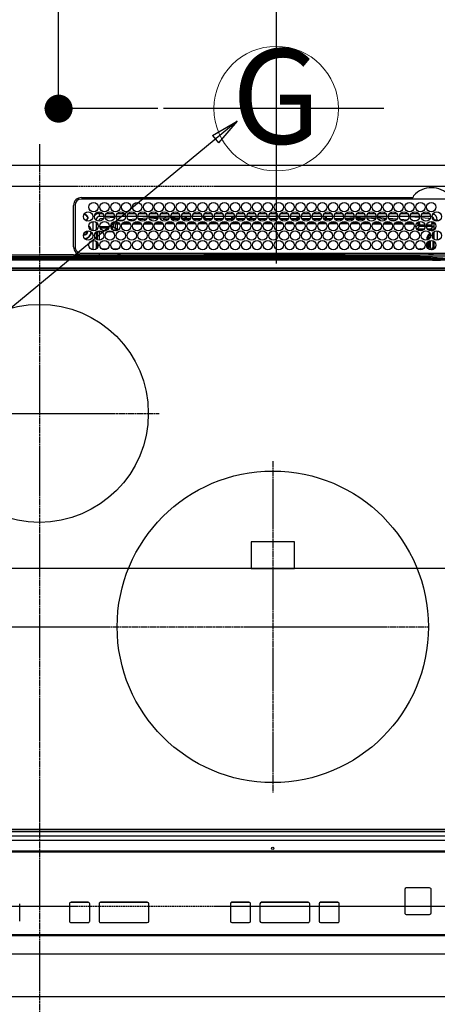
# Model space of a CAD drawing. Units: millimetres. Extents: x -109 to 26472, y -120 to 8847.
# Drawn here: x 16085 to 16354, y 6367 to 6999 of the extents above; entities that cross this region are included whole.
import ezdxf
from ezdxf.enums import TextEntityAlignment as Align

# ---------------------------------------------------------------- set-up
doc = ezdxf.new("R2010")
doc.units = ezdxf.units.MM
for name, pattern in [('CENTER', [2, 1.25, -0.25, 0.25, -0.25]), ('DASHED', [0.75, 0.5, -0.25]), ('HIDDEN', [0.375, 0.25, -0.125])]:
    doc.linetypes.add(name, pattern=pattern)
doc.layers.get('DEFPOINTS').update_dxf_attribs({"color": 146})
for name, color, linetype in [('121-キャビネット（中）', 253, 'HIDDEN'), ('126-甲板', 2, 'Continuous'), ('150-機器', 8, 'Continuous'), ('160-文字', 254, 'Continuous'), ('166-寸法B', 11, 'Continuous')]:
    doc.layers.add(name, color=color, linetype=linetype)
doc.styles.add('KH001', font='txt')
doc.dimstyles.new('KH1xx015', dxfattribs={"dimscale": 10, "dimtxt": 3.8, "dimasz": 0.8, "dimexe": 0.3, "dimexo": 1.2, "dimgap": 0.5, "dimtad": 3, "dimdec": 1, "dimdsep": 46, "dimlunit": 6, "dimtxsty": 'KH001', "dimblk": 'DOT', "dimcen": 1, "dimdle": 1, "dimclrd": 256, "dimclre": 256, "dimclrt": 256, "dimadec": 0, "dimazin": 0, "dimtfac": 1, "dimtdec": 1, "dimtix": 1, "dimtmove": 2, "dimatfit": 3, "dimldrblk": 'CLOSEDBLANK', "dimfxl": 1, "dimtolj": 1, "dimtzin": 0, "dimlwd": -1, "dimlwe": -1, "dimarcsym": 0})
doc.dimstyles.new('KH1xx030', dxfattribs={"dimscale": 30, "dimtxt": 2, "dimasz": 0.6, "dimexe": 0.3, "dimexo": 1.2, "dimgap": 0.5, "dimtad": 3, "dimdec": 1, "dimdsep": 46, "dimlunit": 6, "dimtxsty": 'KH001', "dimblk": 'DOT', "dimcen": 1, "dimdle": 1, "dimclrd": 256, "dimclre": 256, "dimclrt": 256, "dimadec": 0, "dimazin": 0, "dimtfac": 1, "dimtdec": 1, "dimtix": 1, "dimtmove": 2, "dimatfit": 3, "dimldrblk": 'CLOSEDBLANK', "dimfxl": 1, "dimtolj": 1, "dimtzin": 0, "dimlwd": -1, "dimlwe": -1, "dimarcsym": 0})

# ---------------------------------------------------------------- blocks, each defined once
blk = doc.blocks.new('HT-F6S_H2')
at = {"layer": '126-甲板', "linetype": 'DASHED'}
for p, q in [((271, 282.65), (-271, 282.65)), ((-271, -179.35), (271, -179.35))]:
    blk.add_line(p, q, dxfattribs=at)
at = {"layer": '150-機器', "color": 161, "linetype": 'CENTER'}
for p, q in [((0, 309.76), (0, -271.88)), ((-78.76, 137), (77.2, 137)), ((150, 106.36), (150, -106.36)), ((-254.4, 0), (250, 0))]:
    blk.add_line(p, q, dxfattribs=at)
at = {"layer": '150-機器', "color": 13, "linetype": 'Continuous'}
for p, q in [((-279.5, 296.38), (279.5, 296.38)), ((27, 275.6), (239.74, 275.6)), ((273.7, 274.58), (27, 274.58)), ((239.74, 275.6), (239.9, 275.61)), ((22, 243.88), (21.98, 270.58)), ((23, 270.58), (23, 243.88)), ((28.52, 264.33), (28.6, 264.35)), ((28.6, 264.35), (28.6, 264.47)), ((29.4, 264.98), (29.4, 264.76)), ((29.4, 264.76), (29.4, 264.35)), ((30.75, 263), (31.16, 263)), ((31.16, 262.2), (30.75, 262.2)), ((31.16, 263), (31.38, 263)), ((31.38, 262.2), (31.16, 262.2)), ((34.6, 254.24), (34.6, 260.22)), ((36.6, 261.38), (36.07, 261.38)), ((36.6, 261.38), (36.6, 260.89)), ((36.6, 259.66), (36.6, 254.79)), ((37.07, 259.25), (36.6, 259.25)), ((38.6, 263.38), (38.6, 265.38)), ((38.6, 265.38), (40.54, 265.38)), ((41.35, 263.38), (38.6, 263.38)), ((41.09, 262.11), (39.8, 261.98)), ((48.35, 263.38), (42.35, 263.38)), ((48.31, 262.84), (42.54, 262.26)), ((43.16, 265.38), (47.54, 265.38)), ((48.35, 260.19), (48.36, 260.13)), ((48.36, 260.13), (48.37, 260.01)), ((48.37, 260.01), (48.38, 259.92)), ((48.38, 259.92), (48.38, 259.86)), ((48.38, 259.86), (48.39, 259.84)), ((49.97, 259.97), (48.39, 259.84)), ((55.35, 263.38), (49.35, 263.38)), ((53.98, 263.38), (49.37, 262.95)), ((49.93, 259.56), (50.64, 259.56)), ((49.93, 259.54), (49.93, 259.56)), ((49.94, 259.48), (49.93, 259.54)), ((49.94, 259.39), (49.94, 259.48)), ((49.94, 259.26), (49.94, 259.39)), ((49.94, 259.11), (49.94, 259.26)), ((50.16, 265.38), (54.54, 265.38)), ((50.51, 261.02), (54.54, 261.36)), ((54.04, 259.57), (57.62, 259.58)), ((62.35, 263.38), (56.35, 263.38)), ((56.99, 261.57), (62.02, 261.99)), ((57.16, 265.38), (61.54, 265.38)), ((61.07, 260.91), (58.05, 260.65)), ((61.06, 259.58), (64.61, 259.58)), ((69.35, 263.38), (63.35, 263.38)), ((63.63, 262.13), (69.2, 262.59)), ((64.16, 265.38), (68.54, 265.38)), ((68.7, 261.55), (64.29, 261.18)), ((68.07, 259.59), (71.6, 259.59)), ((76.35, 263.38), (70.35, 263.38)), ((70.47, 262.7), (76.33, 263.06)), ((76.03, 262.05), (70.89, 261.72)), ((71.16, 265.38), (75.54, 265.38)), ((75.08, 259.59), (78.59, 259.6)), ((83.35, 263.38), (77.35, 263.38)), ((77.4, 263.13), (81.32, 263.38)), ((83.17, 262.49), (77.62, 262.15)), ((78.16, 265.38), (82.54, 265.38)), ((79.53, 261.65), (82.84, 261.65)), ((82.09, 259.6), (85.59, 259.6)), ((90.35, 263.38), (84.35, 263.38)), ((90.31, 262.94), (84.5, 262.58)), ((84.59, 262.15), (90.11, 262.15)), ((84.86, 261.65), (89.84, 261.65)), ((85.16, 265.38), (89.54, 265.38)), ((89.1, 259.6), (92.58, 259.61)), ((97.35, 263.38), (91.35, 263.38)), ((92.47, 263.08), (91.42, 263.01)), ((91.59, 262.15), (93.6, 262.15)), ((91.86, 261.65), (96.84, 261.65)), ((92.16, 265.38), (96.54, 265.38)), ((97.31, 263.27), (92.47, 263.08)), ((93.6, 262.15), (93.6, 263.1)), ((94.6, 262.15), (93.6, 262.15)), ((94.6, 262.15), (94.6, 263.07)), ((94.6, 262.15), (97.11, 262.15)), ((96.11, 259.61), (99.57, 259.61)), ((104.35, 263.38), (98.35, 263.38)), ((98.59, 262.15), (104.11, 262.15)), ((98.86, 261.65), (103.84, 261.65)), ((99.16, 265.38), (103.54, 265.38)), ((103.12, 259.62), (106.56, 259.62)), ((111.35, 263.38), (105.35, 263.38)), ((105.4, 263.38), (105.4, 262.78)), ((106.4, 262.15), (105.59, 262.15)), ((105.86, 261.65), (110.84, 261.65)), ((106.16, 265.38), (110.54, 265.38)), ((106.4, 263.38), (106.4, 262.15)), ((106.4, 262.15), (111.11, 262.15)), ((110.13, 259.62), (113.56, 259.62)), ((118.35, 263.38), (112.35, 263.38)), ((112.59, 262.15), (118.11, 262.15)), ((112.86, 261.65), (117.84, 261.65)), ((113.16, 265.38), (117.54, 265.38)), ((117.13, 259.63), (120.55, 259.63)), ((125.35, 263.38), (119.35, 263.38)), ((119.59, 262.15), (123.6, 262.15)), ((119.86, 261.65), (124.84, 261.65)), ((120.16, 265.38), (124.54, 265.38)), ((123.6, 262.15), (123.6, 263.38)), ((124.6, 262.15), (123.6, 262.15)), ((124.14, 259.63), (127.54, 259.64)), ((124.6, 262.15), (124.6, 263.38)), ((124.6, 262.15), (125.11, 262.15)), ((132.35, 263.38), (126.35, 263.38)), ((126.59, 262.15), (132.11, 262.15)), ((126.86, 261.65), (131.84, 261.65)), ((127.16, 265.38), (131.54, 265.38)), ((131.15, 259.64), (134.53, 259.64)), ((139.35, 263.38), (133.35, 263.38)), ((133.59, 262.15), (135.4, 262.15)), ((133.86, 261.65), (138.84, 261.65)), ((134.16, 265.38), (138.54, 265.38)), ((135.4, 263.38), (135.4, 262.15)), ((136.4, 262.15), (135.4, 262.15)), ((136.4, 263.38), (136.4, 262.15)), ((136.4, 262.15), (139.11, 262.15)), ((138.16, 259.65), (141.53, 259.65)), ((146.35, 263.38), (140.35, 263.38)), ((140.59, 262.15), (146.11, 262.15)), ((140.86, 261.65), (145.84, 261.65)), ((141.16, 265.38), (145.54, 265.38)), ((145.17, 259.65), (145.4, 259.65)), ((145.4, 259.65), (148.53, 259.65)), ((153.35, 263.38), (147.35, 263.38)), ((147.59, 262.15), (153.11, 262.15)), ((147.86, 261.65), (152.84, 261.65)), ((148.16, 265.38), (152.54, 265.38)), ((152.16, 259.64), (155.54, 259.64)), ((160.35, 263.38), (154.35, 263.38)), ((154.6, 262.15), (154.59, 262.15)), ((154.6, 262.15), (154.6, 263.38)), ((154.6, 262.15), (160.11, 262.15)), ((154.86, 261.65), (159.84, 261.65)), ((155.16, 265.38), (159.54, 265.38)), ((159.15, 259.64), (162.54, 259.64)), ((167.35, 263.38), (161.35, 263.38)), ((161.59, 262.15), (165.4, 262.15)), ((161.86, 261.65), (166.84, 261.65)), ((162.16, 265.38), (166.54, 265.38)), ((165.4, 263.38), (165.4, 262.15)), ((166.4, 262.15), (165.4, 262.15)), ((166.14, 259.63), (169.55, 259.63)), ((166.4, 263.38), (166.4, 262.15)), ((166.4, 262.15), (167.11, 262.15)), ((174.35, 263.38), (168.35, 263.38)), ((168.59, 262.15), (174.11, 262.15)), ((168.86, 261.65), (173.84, 261.65)), ((169.16, 265.38), (173.54, 265.38)), ((173.13, 259.62), (176.56, 259.62)), ((181.35, 263.38), (175.35, 263.38)), ((175.59, 262.15), (181.11, 262.15)), ((175.86, 261.65), (180.84, 261.65)), ((176.16, 265.38), (180.54, 265.38)), ((180.12, 259.62), (183.57, 259.61)), ((188.35, 263.38), (182.35, 263.38)), ((182.59, 262.15), (183.6, 262.15)), ((182.86, 261.65), (187.84, 261.65)), ((183.16, 265.38), (187.54, 265.38)), ((183.6, 262.15), (183.6, 263.38)), ((184.6, 262.15), (183.6, 262.15)), ((184.6, 262.15), (184.6, 263.38)), ((184.6, 262.15), (188.11, 262.15)), ((187.11, 259.61), (190.58, 259.61)), ((195.35, 263.38), (189.35, 263.38)), ((189.59, 262.15), (195.11, 262.15)), ((189.86, 261.65), (194.84, 261.65)), ((190.16, 265.38), (194.54, 265.38)), ((195.32, 263.17), (191.6, 263.38)), ((194.1, 259.6), (197.59, 259.6)), ((202.35, 263.38), (196.35, 263.38)), ((202.26, 262.78), (196.41, 263.11)), ((196.59, 262.15), (202.11, 262.15)), ((196.86, 261.65), (201.84, 261.65)), ((197.16, 265.38), (201.54, 265.38)), ((201.09, 259.6), (204.6, 259.59)), ((209.35, 263.38), (203.35, 263.38)), ((209.14, 262.39), (203.47, 262.71)), ((203.59, 262.15), (209.11, 262.15)), ((203.86, 261.65), (208.84, 261.65)), ((204.16, 265.38), (208.54, 265.38)), ((208.07, 259.59), (211.6, 259.59)), ((216.35, 263.38), (210.35, 263.38)), ((210.37, 263.32), (216.03, 263.01)), ((215.98, 262.01), (210.54, 262.31)), ((210.86, 261.65), (211.27, 261.65)), ((211.16, 265.38), (215.54, 265.38)), ((215.06, 259.58), (218.61, 259.58)), ((216.02, 262), (215.98, 262.01)), ((216.03, 263.01), (216.32, 262.98)), ((223.35, 263.38), (217.35, 263.38)), ((217.44, 262.89), (223.15, 262.42)), ((222.62, 261.46), (217.8, 261.86)), ((218.16, 265.38), (222.54, 265.38)), ((222.05, 259.58), (225.62, 259.57)), ((230.35, 263.38), (224.35, 263.38)), ((224.54, 262.31), (229.96, 261.86)), ((225.16, 265.38), (229.54, 265.38)), ((229.12, 260.93), (225.19, 261.25)), ((229.04, 259.57), (232.63, 259.57)), ((237.35, 263.38), (231.35, 263.38)), ((231.9, 261.7), (236.51, 261.33)), ((232.16, 265.38), (236.54, 265.38)), ((235.14, 260.44), (233.13, 260.6)), ((236.03, 259.56), (239.64, 259.56)), ((237.35, 263.33), (236.82, 263.38)), ((244.35, 263.38), (238.35, 263.38)), ((244.28, 262.67), (238.35, 263.24)), ((239.16, 265.38), (243.54, 265.38)), ((239.42, 261.09), (242.51, 260.83)), ((242.49, 260.64), (242.48, 260.55)), ((242.51, 260.83), (242.49, 260.64)), ((242.51, 260.83), (242.79, 260.76)), ((251.35, 263.38), (245.35, 263.38)), ((250.37, 262.05), (245.45, 262.55)), ((246.16, 265.38), (250.54, 265.38)), ((250.6, 262.01), (250.37, 262.05)), ((250.96, 261.86), (250.6, 262.01)), ((252.16, 260.06), (252.16, 257.97)), ((252.21, 260.05), (252.16, 260.06)), ((252.21, 259.53), (252.21, 260.05)), ((253.6, 259.25), (252.22, 259.25)), ((253.6, 261.38), (255.6, 261.38)), ((253.6, 260.89), (253.6, 261.38)), ((253.6, 254.79), (253.6, 259.66)), ((255.6, 261.38), (255.6, 260.34)), ((30.75, 253.75), (30.72, 254.06)), ((37.74, 258.02), (36.6, 258.02)), ((36.6, 253.56), (36.6, 248.69)), ((37.01, 255.93), (37.56, 255.93)), ((37.01, 255.93), (37.36, 255.59)), ((37.44, 253.51), (37.1, 253.85)), ((38.44, 253.51), (37.44, 253.51)), ((37.44, 248.27), (37.44, 253.51)), ((38.44, 253.51), (38.44, 254.13)), ((40.17, 253.51), (38.44, 253.51)), ((38.44, 253.51), (38.44, 248.13)), ((38.86, 256.97), (44.84, 256.97)), ((44.57, 255.97), (39.13, 255.97)), ((40.57, 254.51), (43.13, 254.51)), ((47.17, 253.51), (43.53, 253.51)), ((45.86, 256.97), (46.48, 256.97)), ((46.48, 255.97), (46.13, 255.97)), ((46.48, 256.97), (46.48, 258.84)), ((46.48, 258.84), (47.48, 258.84)), ((46.48, 256.97), (47.48, 256.97)), ((46.48, 256.97), (46.48, 255.97)), ((47.94, 254.51), (46.48, 255.97)), ((47.48, 258.84), (47.48, 256.97)), ((47.48, 256.97), (48.94, 255.51)), ((47.57, 254.51), (47.94, 254.51)), ((47.94, 254.37), (47.94, 254.51)), ((48.94, 255.51), (48.94, 258.56)), ((49.94, 258.56), (48.94, 258.56)), ((49.94, 255.51), (48.94, 255.51)), ((49.94, 258.94), (49.94, 259.11)), ((49.94, 258.75), (49.94, 258.94)), ((49.94, 258.56), (49.94, 258.75)), ((49.94, 258.56), (49.94, 255.51)), ((51.47, 258.56), (49.94, 258.56)), ((58.47, 258.57), (53.18, 258.56)), ((65.46, 258.58), (60.19, 258.57)), ((72.46, 258.58), (67.19, 258.58)), ((79.46, 258.59), (74.2, 258.58)), ((86.45, 258.6), (81.2, 258.59)), ((93.45, 258.6), (88.21, 258.6)), ((100.44, 258.61), (95.22, 258.61)), ((107.44, 258.62), (102.22, 258.61)), ((114.44, 258.63), (109.23, 258.62)), ((121.43, 258.63), (116.23, 258.63)), ((128.43, 258.64), (123.24, 258.64)), ((135.42, 258.65), (130.24, 258.64)), ((142.42, 258.65), (137.25, 258.65)), ((145.4, 258.66), (144.25, 258.66)), ((149.42, 258.65), (145.4, 258.66)), ((156.42, 258.65), (151.25, 258.65)), ((163.43, 258.64), (158.24, 258.65)), ((170.43, 258.63), (165.24, 258.64)), ((177.44, 258.63), (172.23, 258.63)), ((184.44, 258.62), (179.23, 258.63)), ((191.44, 258.61), (186.23, 258.62)), ((198.45, 258.61), (193.22, 258.61)), ((205.45, 258.6), (200.22, 258.61)), ((212.45, 258.59), (207.21, 258.6)), ((219.46, 258.59), (214.21, 258.59)), ((226.46, 258.58), (221.2, 258.59)), ((233.46, 258.58), (228.2, 258.58)), ((240.47, 258.56), (235.19, 258.57)), ((241.86, 257.5), (241.86, 256.96)), ((241.92, 256.57), (243.32, 257.97)), ((244.32, 256.97), (242.86, 255.51)), ((242.86, 255.51), (247.31, 255.51)), ((242.86, 254.98), (242.86, 255.51)), ((244.32, 258.84), (243.32, 258.84)), ((243.32, 257.97), (243.32, 258.84)), ((244.32, 257.97), (243.32, 257.97)), ((246.13, 254.51), (243.57, 254.51)), ((244.32, 258.84), (244.32, 257.97)), ((244.32, 257.97), (244.32, 256.97)), ((244.32, 257.97), (247.76, 257.97)), ((247.84, 256.97), (244.32, 256.97)), ((252.21, 256.97), (248.86, 256.97)), ((248.94, 257.97), (252.16, 257.97)), ((249.39, 255.51), (251.73, 255.51)), ((251.73, 254.51), (250.57, 254.51)), ((251.73, 255.51), (253.15, 256.93)), ((251.73, 254.51), (251.73, 255.51)), ((251.73, 254.51), (252.73, 254.51)), ((251.73, 254.23), (251.73, 254.51)), ((252.27, 256.93), (252.21, 256.97)), ((252.27, 259.02), (252.24, 259.03)), ((252.27, 259.02), (252.27, 256.93)), ((253.6, 259.02), (252.27, 259.02)), ((252.27, 256.93), (253.15, 256.93)), ((253.6, 255.39), (252.73, 254.51)), ((252.73, 254.51), (252.73, 254.36)), ((253.6, 248.69), (253.6, 253.56)), ((255.6, 254.12), (255.6, 248.14)), ((34.6, 242.04), (34.6, 248.02)), ((36.6, 247.46), (36.6, 242.59)), ((37.44, 243.51), (37.44, 246.55)), ((249.27, 250.05), (249.77, 250.05)), ((249.27, 248.27), (249.27, 250.05)), ((249.27, 243.5), (249.27, 246.55)), ((250.27, 250.05), (249.77, 250.05)), ((249.77, 248.48), (249.77, 250.05)), ((249.77, 242.87), (249.77, 247.18)), ((250.27, 250.05), (250.27, 248.82)), ((250.27, 247.57), (250.27, 242.48)), ((251.24, 243.52), (251.24, 247.96)), ((252.35, 251.06), (252.35, 251.2)), ((252.85, 251.55), (252.38, 251.55)), ((252.9, 249.74), (252.69, 249.74)), ((252.71, 252.55), (252.73, 252.55)), ((252.73, 252.58), (252.73, 252.55)), ((252.73, 252.55), (252.82, 252.55)), ((252.85, 251.55), (252.85, 250.57)), ((252.87, 250.56), (252.85, 250.57)), ((252.9, 249.56), (252.9, 249.39)), ((252.9, 247.84), (252.9, 243.54)), ((253.6, 242.59), (253.6, 247.46)), ((40.1, 242.59), (43.6, 242.59)), ((47.1, 242.59), (50.6, 242.59)), ((244.86, 242.03), (244.86, 242.59)), ((244.86, 242.59), (246.6, 242.59)), ((252.35, 242.52), (252.24, 242.52)), ((252.35, 242.46), (252.35, 242.52)), ((252.85, 242.46), (252.35, 242.46)), ((252.85, 242.53), (252.87, 242.54)), ((252.85, 242.53), (252.85, 242.46)), ((252.85, 242.46), (253.04, 242.27)), ((-252.65, 236.24), (252.65, 236.24)), ((252.65, 235.3), (-252.65, 235.3)), ((-242.95, 237.56), (242.95, 237.56)), ((242.95, 236.78), (-242.95, 236.78)), ((-106.9, 237.68), (0, 237.68)), ((-21.98, 238.79), (0, 238.79)), ((21.98, 238.79), (0, 238.79)), ((106.9, 237.68), (0, 237.68)), ((24.72, 238.88), (146.93, 238.88)), ((27, 239.88), (273.7, 239.88)), ((38.43, 239.88), (38.43, 238.88)), ((51.21, 239.66), (50.72, 239.17)), ((50.72, 239.05), (50.72, 239.17)), ((50.72, 239.05), (51.19, 239.05)), ((51.18, 238.88), (51.2, 239.56)), ((51.7, 239.56), (51.68, 238.88)), ((51.7, 239.88), (51.7, 239.56)), ((106.11, 239.56), (51.7, 239.56)), ((106.09, 238.88), (106.11, 239.56)), ((106.11, 239.56), (106.11, 239.76)), ((106.41, 239.76), (106.41, 239.88)), ((106.41, 239.76), (106.41, 239.56)), ((195.79, 239.76), (106.41, 239.76)), ((106.41, 239.25), (106.41, 239.56)), ((106.41, 239.56), (195.79, 239.56)), ((195.79, 239.25), (106.41, 239.25)), ((242.95, 237.68), (106.9, 237.68)), ((146.93, 238.88), (242.95, 238.88)), ((195.79, 239.76), (195.79, 239.88)), ((195.79, 239.56), (195.79, 239.76)), ((195.79, 239.25), (195.79, 239.56)), ((196.09, 239.76), (196.09, 239.56)), ((196.09, 239.56), (196.11, 238.88)), ((250.55, 239.56), (196.09, 239.56)), ((242.95, 237.68), (242.95, 238.88)), ((242.95, 238.88), (244.36, 238.88)), ((244.45, 237.68), (242.95, 237.68)), ((242.95, 237.56), (242.95, 237.68)), ((242.95, 237.56), (242.95, 236.78)), ((244.36, 238.88), (262.32, 238.88)), ((252.65, 236.24), (244.37, 236.73)), ((244.45, 237.68), (244.45, 237.52)), ((252.59, 237.55), (244.45, 237.68)), ((244.45, 237.52), (262.95, 236.41)), ((250.55, 239.56), (250.55, 239.88)), ((250.56, 238.88), (250.55, 239.56)), ((251.05, 239.56), (251.06, 238.88)), ((251.77, 238.88), (251.77, 239.88)), ((251.77, 238.88), (251.77, 239.88)), ((252.64, 239.17), (251.94, 239.88)), ((262.95, 237.38), (252.59, 237.55)), ((252.65, 236.24), (252.65, 235.3)), ((253.2, 239.74), (253.2, 239.88)), ((-289.1, 230.38), (289.1, 230.38)), ((289.1, 229.88), (-289.1, 229.88)), ((-288.8, 228.88), (288.8, 228.88)), ((164, 54.5), (136, 54.5)), ((136, 54.5), (136, 37.5)), ((164, 37.5), (164, 54.5)), ((136, 37.5), (164, 37.5)), ((-289.1, -131.12), (289.1, -131.12)), ((289.1, -131.62), (-289.1, -131.62)), ((288.8, -130.12), (-288.8, -130.12)), ((-297.5, -134.29), (297.5, -134.29)), ((-295.5, -137.07), (295.5, -137.07)), ((284.5, -144.14), (-284.5, -144.14)), ((284, -144.64), (-284, -144.64)), ((284, -144.65), (-284, -144.65)), ((234.74, -168.65), (234.74, -168.64)), ((234.74, -168.65), (234.74, -183.65)), ((235.74, -167.65), (235.74, -167.64)), ((250.74, -167.64), (235.74, -167.64)), ((250.74, -167.65), (235.74, -167.65)), ((250.74, -167.65), (250.74, -167.64)), ((251.74, -168.65), (251.74, -168.64)), ((251.74, -183.65), (251.74, -168.65)), ((31.34, -176.88), (20.34, -176.88)), ((20.34, -176.9), (20.34, -176.88)), ((31.34, -176.9), (20.34, -176.9)), ((31.34, -176.9), (31.34, -176.88)), ((69.34, -176.88), (39.34, -176.88)), ((39.34, -176.9), (39.34, -176.88)), ((69.34, -176.9), (39.34, -176.9)), ((69.34, -176.9), (69.34, -176.88)), ((134.75, -176.88), (123.75, -176.88)), ((123.75, -176.9), (123.75, -176.88)), ((134.75, -176.9), (123.75, -176.9)), ((134.75, -176.9), (134.75, -176.88)), ((172.75, -176.88), (142.75, -176.88)), ((142.75, -176.9), (142.75, -176.88)), ((172.75, -176.9), (142.75, -176.9)), ((172.75, -176.9), (172.75, -176.88)), ((191.75, -176.88), (180.75, -176.88)), ((180.75, -176.9), (180.75, -176.88)), ((191.75, -176.9), (180.75, -176.9)), ((191.75, -176.9), (191.75, -176.88)), ((-12.66, -177.9), (-12.66, -177.88)), ((-12.66, -188.89), (-12.66, -177.9)), ((19.34, -177.9), (19.34, -177.88)), ((19.34, -177.9), (19.34, -188.89)), ((32.34, -177.9), (32.34, -177.88)), ((32.34, -188.89), (32.34, -177.9)), ((38.34, -177.9), (38.34, -177.88)), ((38.34, -177.9), (38.34, -188.89)), ((70.34, -177.9), (70.34, -177.88)), ((70.34, -188.89), (70.34, -177.9)), ((122.75, -177.9), (122.75, -177.88)), ((122.75, -177.9), (122.75, -188.89)), ((135.75, -177.9), (135.75, -177.88)), ((135.75, -188.89), (135.75, -177.9)), ((141.75, -177.9), (141.75, -177.88)), ((141.75, -177.9), (141.75, -188.89)), ((173.75, -177.9), (173.75, -177.88)), ((173.75, -188.89), (173.75, -177.9)), ((179.75, -177.9), (179.75, -177.88)), ((179.75, -177.9), (179.75, -188.89)), ((192.75, -177.9), (192.75, -177.88)), ((192.75, -188.89), (192.75, -177.9)), ((235.74, -184.65), (250.74, -184.65)), ((20.34, -189.89), (31.34, -189.89)), ((39.34, -189.89), (69.34, -189.89)), ((123.75, -189.89), (134.75, -189.89)), ((142.75, -189.89), (172.75, -189.89)), ((180.75, -189.89), (191.75, -189.89)), ((-279.5, -198.12), (279.5, -198.12)), ((-279, -197.64), (279, -197.64)), ((-279.5, -210.03), (279.5, -210.03))]:
    blk.add_line(p, q, dxfattribs=at)
for points in [[(252.21, 259.53), (252.21, 259.46), (252.21, 259.4), (252.21, 259.34), (252.22, 259.29), (252.22, 259.23), (252.22, 259.18), (252.22, 259.14), (252.23, 259.1), (252.23, 259.07), (252.23, 259.05), (252.23, 259.04), (252.24, 259.03), (252.24, 259.03)], [(37.01, 255.93), (36.89, 255.93), (36.77, 255.9), (36.65, 255.87), (36.6, 255.84)], [(47.94, 254.51), (48.06, 254.52), (48.19, 254.54), (48.31, 254.58), (48.42, 254.63), (48.52, 254.7), (48.62, 254.78), (48.71, 254.87), (48.78, 254.97), (48.84, 255.08), (48.89, 255.2), (48.92, 255.32), (48.94, 255.44), (48.94, 255.51)], [(49.53, 254.31), (49.67, 254.51), (49.78, 254.74), (49.86, 254.97), (49.92, 255.22), (49.94, 255.47), (49.94, 255.51)], [(242.26, 255.71), (242.37, 255.64), (242.48, 255.59), (242.6, 255.55), (242.72, 255.52), (242.84, 255.51), (242.86, 255.51)], [(252.16, 257.97), (252.16, 257.85), (252.16, 257.72), (252.16, 257.6), (252.17, 257.49), (252.17, 257.39), (252.17, 257.29), (252.18, 257.2), (252.18, 257.13), (252.19, 257.07), (252.2, 257.02), (252.2, 256.99), (252.21, 256.97), (252.21, 256.97)], [(253.6, 256.83), (253.49, 256.88), (253.36, 256.91), (253.24, 256.93), (253.15, 256.93)], [(252.85, 250.57), (252.84, 250.57), (252.83, 250.57), (252.81, 250.57), (252.78, 250.57), (252.75, 250.58), (252.7, 250.58), (252.66, 250.58), (252.61, 250.58), (252.55, 250.58), (252.49, 250.58), (252.43, 250.58), (252.37, 250.58), (252.35, 250.58)], [(252.85, 251.55), (252.85, 251.67), (252.85, 251.8), (252.85, 251.92), (252.85, 252.03), (252.84, 252.14), (252.84, 252.23), (252.84, 252.32), (252.83, 252.39), (252.83, 252.45), (252.83, 252.5), (252.82, 252.53), (252.82, 252.55), (252.82, 252.55)], [(252.9, 249.56), (252.9, 249.69), (252.9, 249.81), (252.9, 249.93), (252.9, 250.04), (252.9, 250.15), (252.89, 250.25), (252.89, 250.33), (252.89, 250.41), (252.88, 250.47), (252.88, 250.51), (252.88, 250.54), (252.87, 250.56), (252.87, 250.56)], [(244.86, 242.59), (244.61, 242.57), (244.37, 242.52), (244.13, 242.45), (243.9, 242.34), (243.74, 242.24)], [(251.24, 243.52), (251.25, 243.4), (251.27, 243.27), (251.31, 243.16), (251.36, 243.04), (251.43, 242.94), (251.51, 242.84), (251.6, 242.75), (251.7, 242.68), (251.81, 242.62), (251.92, 242.57), (252.04, 242.54), (252.17, 242.52), (252.24, 242.52)], [(252.11, 242.04), (252.16, 242.07), (252.21, 242.12), (252.25, 242.16), (252.29, 242.22), (252.31, 242.27), (252.33, 242.33), (252.35, 242.39), (252.35, 242.46), (252.35, 242.46)], [(252.35, 242.52), (252.41, 242.52), (252.47, 242.52), (252.53, 242.52), (252.59, 242.52), (252.64, 242.52), (252.69, 242.52), (252.73, 242.52), (252.77, 242.53), (252.8, 242.53), (252.83, 242.53), (252.84, 242.53), (252.85, 242.53), (252.85, 242.53)], [(252.87, 242.54), (252.87, 242.55), (252.88, 242.57), (252.88, 242.61), (252.89, 242.67), (252.89, 242.73), (252.89, 242.81), (252.9, 242.91), (252.9, 243.01), (252.9, 243.12), (252.9, 243.23), (252.9, 243.36), (252.9, 243.48), (252.9, 243.54)], [(50.72, 239.17), (50.71, 239.3), (50.69, 239.42), (50.65, 239.54), (50.6, 239.65), (50.53, 239.76), (50.45, 239.85), (50.43, 239.88)], [(50.71, 238.87), (50.72, 238.99), (50.72, 239.05)], [(244.45, 237.52), (242.95, 237.56)], [(244.37, 236.73), (242.95, 236.78)], [(252.65, 236.24), (255.37, 236.16), (257.75, 236.11), (259.77, 236.1), (261.39, 236.11), (262.59, 236.16), (262.94, 236.18)], [(252.65, 235.3), (255.38, 235.32), (257.78, 235.39), (259.81, 235.5), (261.44, 235.65), (262.65, 235.83), (263.01, 235.92)]]:
    blk.add_lwpolyline(points, dxfattribs=at)
for centre, radius in [((34.85, 269.43), 3), ((41.85, 269.43), 3), ((48.85, 269.43), 3), ((55.85, 269.43), 3), ((62.85, 269.43), 3), ((69.85, 269.43), 3), ((76.85, 269.43), 3), ((83.85, 269.43), 3), ((90.85, 269.43), 3), ((97.85, 269.43), 3), ((104.85, 269.43), 3), ((111.85, 269.43), 3), ((118.85, 269.43), 3), ((125.85, 269.43), 3), ((132.85, 269.43), 3), ((139.85, 269.43), 3), ((146.85, 269.43), 3), ((153.85, 269.43), 3), ((160.85, 269.43), 3), ((167.85, 269.43), 3), ((174.85, 269.43), 3), ((181.85, 269.43), 3), ((188.85, 269.43), 3), ((195.85, 269.43), 3), ((202.85, 269.43), 3), ((209.85, 269.43), 3), ((216.85, 269.43), 3), ((223.85, 269.43), 3), ((230.85, 269.43), 3), ((237.85, 269.43), 3), ((244.85, 269.43), 3), ((251.85, 269.43), 3), ((31.35, 263.33), 3), ((38.35, 263.33), 3), ((45.35, 263.33), 3), ((52.35, 263.33), 3), ((59.35, 263.33), 3), ((66.35, 263.33), 3), ((73.35, 263.33), 3), ((80.35, 263.33), 3), ((87.35, 263.33), 3), ((94.35, 263.33), 3), ((101.35, 263.33), 3), ((108.35, 263.33), 3), ((115.35, 263.33), 3), ((122.35, 263.33), 3), ((129.35, 263.33), 3), ((136.35, 263.33), 3), ((143.35, 263.33), 3), ((150.35, 263.33), 3), ((157.35, 263.33), 3), ((164.35, 263.33), 3), ((171.35, 263.33), 3), ((178.35, 263.33), 3), ((185.35, 263.33), 3), ((192.35, 263.33), 3), ((199.35, 263.33), 3), ((206.35, 263.33), 3), ((213.35, 263.33), 3), ((220.35, 263.33), 3), ((227.35, 263.33), 3), ((234.35, 263.33), 3), ((241.35, 263.33), 3), ((248.35, 263.33), 3), ((255.35, 263.33), 3), ((34.85, 257.23), 3), ((41.85, 257.23), 3), ((48.85, 257.23), 3), ((55.85, 257.23), 3), ((62.85, 257.23), 3), ((69.85, 257.23), 3), ((76.85, 257.23), 3), ((83.85, 257.23), 3), ((90.85, 257.23), 3), ((97.85, 257.23), 3), ((104.85, 257.23), 3), ((111.85, 257.23), 3), ((118.85, 257.23), 3), ((125.85, 257.23), 3), ((132.85, 257.23), 3), ((139.85, 257.23), 3), ((146.85, 257.23), 3), ((153.85, 257.23), 3), ((160.85, 257.23), 3), ((167.85, 257.23), 3), ((174.85, 257.23), 3), ((181.85, 257.23), 3), ((188.85, 257.23), 3), ((195.85, 257.23), 3), ((202.85, 257.23), 3), ((209.85, 257.23), 3), ((216.85, 257.23), 3), ((223.85, 257.23), 3), ((230.85, 257.23), 3), ((237.85, 257.23), 3), ((244.85, 257.23), 3), ((251.85, 257.23), 3), ((31.35, 251.13), 3), ((38.35, 251.13), 3), ((45.35, 251.13), 3), ((52.35, 251.13), 3), ((59.35, 251.13), 3), ((66.35, 251.13), 3), ((73.35, 251.13), 3), ((80.35, 251.13), 3), ((87.35, 251.13), 3), ((94.35, 251.13), 3), ((101.35, 251.13), 3), ((108.35, 251.13), 3), ((115.35, 251.13), 3), ((122.35, 251.13), 3), ((129.35, 251.13), 3), ((136.35, 251.13), 3), ((143.35, 251.13), 3), ((150.35, 251.13), 3), ((157.35, 251.13), 3), ((164.35, 251.13), 3), ((171.35, 251.13), 3), ((178.35, 251.13), 3), ((185.35, 251.13), 3), ((192.35, 251.13), 3), ((199.35, 251.13), 3), ((206.35, 251.13), 3), ((213.35, 251.13), 3), ((220.35, 251.13), 3), ((227.35, 251.13), 3), ((234.35, 251.13), 3), ((241.35, 251.13), 3), ((248.35, 251.13), 3), ((255.35, 251.13), 3), ((34.85, 245.03), 3), ((41.85, 245.03), 3), ((48.85, 245.03), 3), ((55.85, 245.03), 3), ((62.85, 245.03), 3), ((69.85, 245.03), 3), ((76.85, 245.03), 3), ((83.85, 245.03), 3), ((90.85, 245.03), 3), ((97.85, 245.03), 3), ((104.85, 245.03), 3), ((111.85, 245.03), 3), ((118.85, 245.03), 3), ((125.85, 245.03), 3), ((132.85, 245.03), 3), ((139.85, 245.03), 3), ((146.85, 245.03), 3), ((153.85, 245.03), 3), ((160.85, 245.03), 3), ((167.85, 245.03), 3), ((174.85, 245.03), 3), ((181.85, 245.03), 3), ((188.85, 245.03), 3), ((195.85, 245.03), 3), ((202.85, 245.03), 3), ((209.85, 245.03), 3), ((216.85, 245.03), 3), ((223.85, 245.03), 3), ((230.85, 245.03), 3), ((237.85, 245.03), 3), ((244.85, 245.03), 3), ((251.85, 245.03), 3), ((0, 137), 70), ((150, 0), 100), ((150, -142.27), 0.742)]:
    blk.add_circle(centre, radius, dxfattribs=at)
for centre, radius, start, end in [((252, 266.38), 15.45, 42.56176, 137.43824), ((27, 270.58), 5.02, 90, 179.99972), ((27, 270.58), 4, 90, 179.99999), ((239.06, 276.93), 1.57, 302.54421, 356.41062), ((29, 262.6), 2.41, 80.45141, 93.21813), ((29, 262.6), 2.2, 10.47567, 79.52431), ((29, 262.6), 1.8, 12.86973, 77.13026), ((29, 262.6), 1.8, 288.99221, 347.13026), ((29, 262.6), 2.2, 297.26243, 349.52431), ((29, 262.6), 2.41, 350.45141, 9.54858), ((38.6, 261.38), 4, 90, 143.61069), ((38.6, 261.38), 2, 90, 179.99999), ((39.88, 260.09), 1.88, 94.17601, 170.84182), ((39.97, 260.06), 1.93, 95.07222, 170.20285), ((48.48, 258.84), 1, 95.37036, 179.95964), ((47.6, 251), 8.87, 74.73263, 84.91319), ((49.94, 258.56), 1, 90.16298, 179.99199), ((242.33, 258.84), 0.996, 359.96495, 45.88586), ((242.56, 258.89), 1.76, 358.5533, 41.87127), ((251.6, 261.38), 2, 0, 67.92763), ((251.6, 261.38), 4, 0, 70.13722), ((29, 253.75), 2.1, 253.73906, 9.98464), ((29, 253.75), 1.75, 253.48953, 0), ((29, 253.75), 4.4, 270, 354.59858), ((29, 253.75), 4.6, 271.15934, 352.56436), ((29, 253.75), 4.4, 11.87317, 50.0418), ((29, 253.75), 4.6, 9.78629, 51.6701), ((38.44, 253.51), 1, 148.98437, 179.92579), ((46.48, 256.97), 1, 270.08136, 359.91864), ((46.66, 250.71), 8.17, 73.81397, 84.24848), ((244.07, 251.17), 7.71, 95.59946, 103.62556), ((244.32, 257.97), 1, 180.0843, 269.9157), ((251.73, 254.51), 1, 0.07991, 89.92009), ((251.77, 250.05), 2.5, 106.73511, 180), ((251.77, 250.05), 2, 105.60627, 180), ((251.77, 250.05), 1.5, 106.93062, 180), ((252.32, 252.55), 0.5, 292.64468, 0.01105), ((252.23, 252.55), 0.5, 307.26967, 0.00591), ((27, 243.88), 5, 180.00011, 270), ((27, 243.88), 4, 179.99999, 270), ((251.85, 242.46), 1, 343.76134, 359.96509), ((21.96, 282.19), 43.4, 270.02938, 273.64011), ((51.7, 239.55), 0.5, 139.10621, 179), ((51.45, 232.41), 7.16, 87.99864, 92.00136), ((106.41, 239.75), 0.3, 154.88687, 179), ((106.26, 235.4), 4.36, 88.02886, 91.97114), ((106.41, 239.55), 0.3, 179, 270), ((106.26, 235.25), 4.31, 88.00416, 91.99584), ((195.94, 235.4), 4.36, 88.02883, 91.97116), ((195.94, 235.25), 4.31, 88.00421, 91.99579), ((195.79, 239.55), 0.3, 270, 1), ((195.79, 239.75), 0.3, 1, 25.11058), ((240.37, 237.98), 4.09, 355.81662, 12.73799), ((235.25, 238), 9.21, 352.08927, 356.96908), ((250.8, 232.41), 7.16, 87.99877, 92.00123), ((250.55, 239.55), 0.5, 1, 40.88972), ((251.6, 240.88), 2, 270, 329.99999), ((235.74, -168.64), 1, 89.99079, 179.98936), ((235.74, -168.65), 1, 89.99109, 179.98927), ((250.74, -168.64), 1, 0.00916, 90.00962), ((250.74, -168.65), 1, 0.00916, 90.00984), ((20.34, -177.88), 1, 89.99011, 179.99015), ((20.34, -177.9), 1, 89.99011, 179.99015), ((31.34, -177.88), 1, 0.0097, 90.00973), ((31.34, -177.9), 1, 0.0097, 90.00972), ((39.34, -177.88), 1, 89.99006, 179.9903), ((39.34, -177.9), 1, 89.99006, 179.9903), ((69.34, -177.88), 1, 0.01012, 90.00973), ((69.34, -177.9), 1, 0.01013, 90.00973), ((123.75, -177.88), 1, 89.99018, 179.98996), ((123.75, -177.9), 1, 89.99027, 179.98987), ((134.75, -177.88), 1, 0.0093, 90.01034), ((134.75, -177.9), 1, 0.00952, 90.01012), ((142.75, -177.88), 1, 89.99109, 179.98927), ((142.75, -177.9), 1, 89.99109, 179.98927), ((172.75, -177.88), 1, 0.00952, 90.01012), ((172.75, -177.9), 1, 0.00952, 90.01012), ((180.75, -177.88), 1, 89.99088, 179.98927), ((180.75, -177.9), 1, 89.99088, 179.98927), ((191.75, -177.88), 1, 0.00903, 90.00975), ((191.75, -177.9), 1, 0.00903, 90.00975), ((20.34, -188.89), 1, 180.0097, 270.00994), ((31.34, -188.89), 1, 269.99021, 359.99025), ((39.34, -188.89), 1, 180.00958, 270.00995), ((69.34, -188.89), 1, 269.99038, 359.98987), ((123.75, -188.89), 1, 180.01012, 270.00962), ((134.75, -188.89), 1, 269.99099, 359.98927), ((142.75, -188.89), 1, 180.01069, 270.00906), ((172.75, -188.89), 1, 269.98991, 359.99023), ((180.75, -188.89), 1, 180.00987, 270.00987), ((191.75, -188.89), 1, 269.99014, 359.99097), ((235.74, -183.65), 1, 180.00952, 270.01023), ((250.74, -183.65), 1, 269.99098, 359.99013)]:
    blk.add_arc(centre, radius, start, end, dxfattribs=at)
blk = doc.blocks.new('GAS')
at = {"layer": '160-文字', "color": 4, "linetype": 'Continuous', "lineweight": 20}
blk.add_circle((0, 0), 40, dxfattribs=at)
at = {"layer": '160-文字', "color": 4, "lineweight": 0, "style": 'KH001'}
blk.add_text('G', height=60.8, dxfattribs=at).set_placement((0, 0), align=Align.MIDDLE)
blk = doc.blocks.new('_Dot')
at = {"color": 0, "linetype": 'ByBlock', "lineweight": -2}
blk.add_line((-0.5, 0), (-1, 0), dxfattribs=at)
at = {"color": 0, "linetype": 'ByBlock', "const_width": 0.5}
blk.add_lwpolyline([(-0.25, 0, 1), (0.25, 0, 1)], format="xyb", close=True, dxfattribs=at)
blk = doc.blocks.new('*D409')
at = {"layer": 'DEFPOINTS', "transparency": 16777216}
for p, q in [((15650.31, 6383.57), (15650.31, 6649.33)), ((16392.31, 6646.33), (15658.31, 6646.33)), ((16400.31, 6383.57), (16400.31, 6649.33))]:
    blk.add_line(p, q, dxfattribs=at)
at = {"layer": 'DEFPOINTS', "color": 0, "transparency": 16777216}
for p in [(15650.31, 6646.33), (15650.31, 6371.57), (16400.31, 6371.57)]:
    blk.add_point(p, dxfattribs=at)
at = {"layer": 'DEFPOINTS', "transparency": 16777216, "xscale": 8, "yscale": 8, "zscale": 8, "rotation": 180}
blk.add_blockref('_Dot', (15650.31, 6646.33), dxfattribs=at)
at = {"layer": 'DEFPOINTS', "transparency": 16777216, "xscale": 8, "yscale": 8, "zscale": 8}
blk.add_blockref('_Dot', (16400.31, 6646.33), dxfattribs=at)
at = {"layer": 'DEFPOINTS', "transparency": 16777216, "insert": (16025.31, 6670.33), "char_height": 38, "attachment_point": 5, "style": 'KH001'}
blk.add_mtext('\\A1;750', dxfattribs=at)
blk = doc.blocks.new('_ClosedBlank')
at = {"color": 0, "linetype": 'ByBlock', "lineweight": -2}
for p, q in [((-1, 0.167), (0, 0)), ((-1, 0.167), (-1, -0.167)), ((0, 0), (-1, -0.167))]:
    blk.add_line(p, q, dxfattribs=at)
blk = doc.blocks.new('*D410')
at = {"layer": '166-寸法B', "transparency": 16777216}
for p, q in [((16283.5, 7261.57), (16101.47, 7261.57)), ((16110.47, 6959.57), (16110.47, 7243.57)), ((16174.31, 6941.57), (16101.47, 6941.57))]:
    blk.add_line(p, q, dxfattribs=at)
at = {"layer": 'DEFPOINTS', "color": 0, "transparency": 16777216}
for p in [(16110.47, 7261.57), (16319.5, 7261.57), (16210.31, 6941.57)]:
    blk.add_point(p, dxfattribs=at)
at = {"layer": '166-寸法B', "transparency": 16777216, "xscale": 18, "yscale": 18, "zscale": 18}
for p, rotation in [((16110.47, 7261.57), 90), ((16110.47, 6941.57), 270)]:
    blk.add_blockref('_Dot', p, dxfattribs=dict(at, rotation=rotation))
at = {"layer": '166-寸法B', "transparency": 16777216, "insert": (16065.47, 7101.57), "char_height": 60, "attachment_point": 5, "rotation": 90, "style": 'KH001'}
blk.add_mtext('\\A1;320', dxfattribs=at)

msp = doc.modelspace()

# ---------------------------------------------------------------- linework, layer by layer
at = {"layer": '121-キャビネット（中）', "ltscale": 2}
msp.add_lwpolyline([(15631.31, 6371.57), (17769.31, 6371.57), (17769.31, 7030.57)], dxfattribs=at)
at = {"layer": 'DEFPOINTS'}
for p, q in [((16250.31, 7075.26), (16250.31, 6842.16)), ((16319.5, 6941.57), (16177.84, 6941.57))]:
    msp.add_line(p, q, dxfattribs=at)
at = {"layer": 'DEFPOINTS', "linetype": 'DASHED'}
msp.add_lwpolyline([(15650.31, 6371.57), (16400.31, 6371.57), (16400.31, 7011.57), (15650.31, 7011.57)], close=True, dxfattribs=at)

# ---------------------------------------------------------------- block references
at = {"layer": '150-機器'}
msp.add_blockref('HT-F6S_H2', (16098.11, 6608.92), dxfattribs=at)
at = {"layer": '160-文字'}
msp.add_blockref('GAS', (16250.31, 6941.57), dxfattribs=at)

# ---------------------------------------------------------------- dimensions: what is measured, and where the dimension line sits
at = {"layer": '166-寸法B'}
dim = msp.add_linear_dim(base=(16110.47, 7261.57), p1=(16210.31, 6941.57), p2=(16319.5, 7261.57), angle=90, dimstyle='KH1xx030', dxfattribs=at)
dim.commit()
dim.dimension.update_dxf_attribs({"geometry": '*D410', "text_midpoint": (16065.47, 7101.57)})
at = {"layer": 'DEFPOINTS'}
dim = msp.add_linear_dim(base=(15650.31, 6646.33), p1=(16400.31, 6371.57), p2=(15650.31, 6371.57), dimstyle='KH1xx015', dxfattribs=at)
dim.commit()
dim.dimension.update_dxf_attribs({"geometry": '*D409', "text_midpoint": (16025.31, 6670.33)})

# ---------------------------------------------------------------- leaders
at = {"layer": '160-文字', "annotation_type": 0, "has_hookline": 1, "hookline_direction": 1, "text_width": 1004.16}
msp.add_leader([(16225.18, 6933.46), (15499.25, 6334.9), (15481.25, 6334.9)], dimstyle='KH1xx030', override={"dimgap": 0.5, "dimtad": 1}, dxfattribs=at)

doc.saveas('drawing.dxf')
